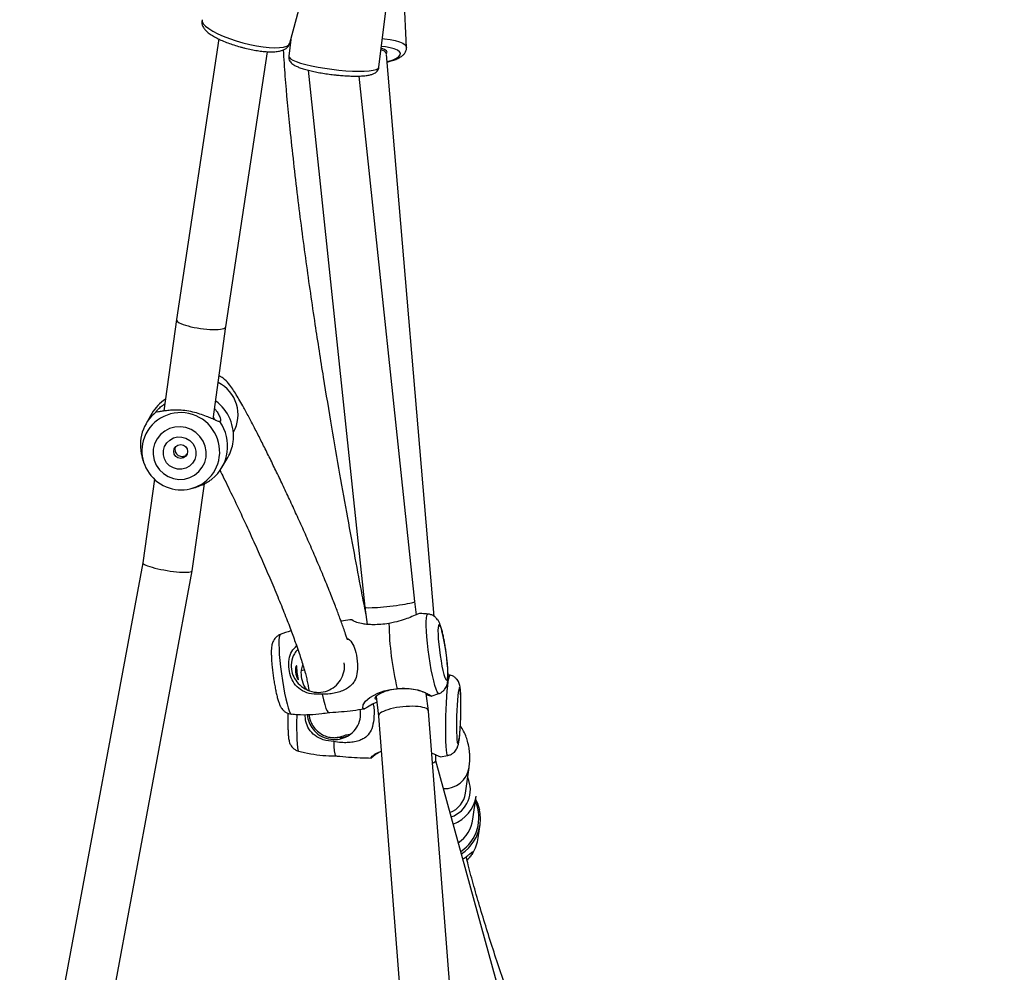
# Model space of a CAD drawing. Units: inches. Extents: x 2272 to 3802, y -488 to 416.
# Drawn here: x 2878 to 2909, y -99 to -69 of the extents above; entities that cross this region are included whole.
import ezdxf

# ---------------------------------------------------------------- set-up
doc = ezdxf.new("R2010")
doc.units = ezdxf.units.IN
doc.header["$MEASUREMENT"] = 0
doc.layers.add('VP-DIM', color=7, linetype='Continuous')
doc.layers.add('VP-EQ', color=7, linetype='Continuous', true_color=0x8a3492)
doc.styles.get("Standard").update_dxf_attribs({"font": 'ARTxt.shx'})
doc.dimstyles.get("Standard").update_dxf_attribs({"dimtxt": 14, "dimasz": 20, "dimexe": 20, "dimexo": 50, "dimgap": 20, "dimtad": 0, "dimdec": 0, "dimzin": 0, "dimdsep": 46, "dimtxsty": 'Standard', "dimcen": -0.09, "dimadec": 0, "dimazin": 0, "dimtfac": 1, "dimtdec": 4, "dimtofl": 0, "dimtmove": 0, "dimatfit": 3, "dimfxl": 70, "dimfxlon": 1, "dimtolj": 1, "dimtzin": 0, "dimarcsym": 0})

# ---------------------------------------------------------------- blocks, each defined once
blk = doc.blocks.new('*D47')
at = {"layer": 'Defpoints', "color": 0}
for p in [(3618.611, 395.624), (3618.611, 78.6), (2666.821, -224.23)]:
    blk.add_point(p, dxfattribs=at)
at = {"layer": 'VP-DIM', "color": 0, "lineweight": -2}
for p, q in [((2666.821, 325.624), (2666.821, 415.624)), ((3618.611, 325.624), (3618.611, 415.624)), ((2686.821, 395.624), (3129.686, 395.624)), ((3598.611, 395.624), (3207.019, 395.624))]:
    blk.add_line(p, q, dxfattribs=at)
at = {"layer": 'VP-DIM', "color": 0}
for points in [[(2686.821, 398.957), (2686.821, 392.291), (2666.821, 395.624)], [(3598.611, 392.291), (3598.611, 398.957), (3618.611, 395.624)]]:
    blk.add_solid(points, dxfattribs=at)
at = {"layer": 'VP-DIM', "color": 0, "insert": (3168.352, 395.624), "char_height": 14, "attachment_point": 5}
blk.add_mtext('\\A1;952', dxfattribs=at)
blk = doc.blocks.new('*D48')
at = {"layer": 'Defpoints', "color": 0}
for p in [(3469.461, 305.846), (3469.461, -10.715), (2860.335, -192.892)]:
    blk.add_point(p, dxfattribs=at)
at = {"layer": 'VP-DIM', "color": 0, "lineweight": -2}
for p, q in [((2860.335, 235.846), (2860.335, 325.846)), ((3469.461, 235.846), (3469.461, 325.846)), ((2880.335, 305.846), (3129.451, 305.846)), ((3449.461, 305.846), (3204.451, 305.846))]:
    blk.add_line(p, q, dxfattribs=at)
at = {"layer": 'VP-DIM', "color": 0}
for points in [[(2880.335, 309.18), (2880.335, 302.513), (2860.335, 305.846)], [(3449.461, 302.513), (3449.461, 309.18), (3469.461, 305.846)]]:
    blk.add_solid(points, dxfattribs=at)
at = {"layer": 'VP-DIM', "color": 0, "insert": (3166.951, 305.846), "char_height": 14, "attachment_point": 5}
blk.add_mtext('\\A1;609', dxfattribs=at)
blk = doc.blocks.new('RB1311')
at = {"color": 7, "linetype": 'Continuous', "lineweight": 25}
for p, q in [((355.622, 1037.696), (339.175, 1040.756)), ((339.045, 1039.153), (355.365, 1036.116)), ((358.29, 1037.328), (355.621, 1037.696)), ((359.01, 1037.723), (358.868, 1037.682)), ((360.39, 1037.404), (360.064, 1037.593)), ((363.386, 1036.624), (360.468, 1037.027)), ((372.339, 1035.271), (363.387, 1036.624)), ((355.366, 1036.116), (358.146, 1035.732)), ((357.988, 1036.164), (358, 1036.113)), ((360.207, 1035.448), (363.158, 1035.041)), ((358.659, 1035.171), (358.985, 1034.982)), ((363.157, 1035.041), (371.934, 1033.714)), ((372.324, 1032.971), (371.789, 1033.036)), ((372.204, 1033.003), (376.869, 1031.753)), ((352.19, 1032.537), (352.171, 1032.651)), ((371.343, 1032.416), (354.204, 1030.605)), ((354.204, 1030.605), (353.656, 1030.537)), ((354.387, 1029.016), (371.157, 1030.787)), ((351.359, 1030.248), (350.731, 1030.169)), ((350.732, 1030.169), (324.763, 1028.145)), ((353.911, 1028.392), (371.849, 1029.919)), ((371.442, 1030.156), (376.332, 1029.567)), ((372.069, 1029.279), (376.908, 1029.496)), ((353.965, 1028.963), (354.388, 1029.016)), ((350.894, 1028.577), (351.451, 1028.647)), ((304.296, 1015.919), (349.304, 1028.345)), ((324.823, 1026.545), (350.891, 1028.577)), ((349.302, 1028.345), (349.496, 1028.34)), ((351.362, 1028.494), (351.448, 1028.24)), ((349.434, 1028.199), (349.475, 1027.953)), ((352.032, 1027.882), (352.051, 1027.952)), ((348.27, 1027.394), (349.086, 1027.279)), ((347.439, 1027.157), (348.177, 1027.054)), ((346.849, 1026.988), (347.268, 1026.929))]:
    blk.add_line(p, q, dxfattribs=at)
at = {"color": 7, "linetype": 'Continuous', "lineweight": 25, "flags": 128}
for points in [[(358.995, 1035.679), (359.171, 1035.673), (359.344, 1035.705), (359.508, 1035.772), (359.655, 1035.872), (359.779, 1036), (359.874, 1036.151), (359.936, 1036.318), (359.963, 1036.494), (359.953, 1036.671), (359.907, 1036.841), (359.826, 1036.998), (359.715, 1037.133), (359.578, 1037.242), (359.421, 1037.319), (359.251, 1037.361), (359.076, 1037.367), (358.902, 1037.335), (358.738, 1037.268), (358.591, 1037.168), (358.468, 1037.04), (358.373, 1036.889), (358.31, 1036.722), (358.284, 1036.546), (358.294, 1036.369), (358.34, 1036.199), (358.42, 1036.042), (358.532, 1035.907), (358.669, 1035.798), (358.826, 1035.721), (358.995, 1035.679)], [(359.045, 1036.002), (358.915, 1036.038), (358.8, 1036.107), (358.706, 1036.204), (358.641, 1036.322), (358.609, 1036.454), (358.612, 1036.591), (358.65, 1036.722), (358.72, 1036.84), (358.817, 1036.936), (358.936, 1037.004), (359.067, 1037.038), (359.202, 1037.038), (359.332, 1037.002), (359.447, 1036.933), (359.54, 1036.836), (359.605, 1036.718), (359.638, 1036.586), (359.635, 1036.449), (359.597, 1036.318), (359.527, 1036.2), (359.429, 1036.104), (359.311, 1036.036), (359.18, 1036.002), (359.045, 1036.002)], [(350.781, 1032.782), (350.749, 1032.783), (350.536, 1032.786), (350.333, 1032.786), (350.146, 1032.783), (349.98, 1032.777), (349.841, 1032.769), (349.732, 1032.758), (349.656, 1032.744), (349.615, 1032.73), (349.609, 1032.722)], [(351.43, 1031.975), (351.248, 1031.932), (351.095, 1031.89), (350.975, 1031.851), (350.892, 1031.814), (350.848, 1031.781), (350.841, 1031.763)], [(349.917, 1031.602), (349.754, 1031.594), (349.624, 1031.582), (349.53, 1031.568), (349.475, 1031.553), (349.46, 1031.539)], [(351.176, 1030.225), (351.11, 1030.362), (351.015, 1030.518), (350.96, 1030.614), (350.986, 1030.67), (351.087, 1030.658), (351.204, 1030.586), (351.328, 1030.446), (351.461, 1030.196), (351.531, 1029.99), (351.576, 1029.788), (351.603, 1029.577), (351.603, 1029.577)], [(371.869, 1029.925), (371.88, 1029.915), (371.923, 1029.9), (371.963, 1029.921), (372.001, 1029.977), (372.033, 1030.065), (372.038, 1030.085)], [(352.847, 1028.228), (352.668, 1028.204), (352.493, 1028.176), (352.328, 1028.145), (352.182, 1028.113), (352.059, 1028.081), (351.964, 1028.051), (351.902, 1028.023), (351.875, 1027.999), (351.885, 1027.98), (351.93, 1027.967), (352.009, 1027.959), (352.118, 1027.958), (352.254, 1027.963), (352.411, 1027.975), (352.582, 1027.992), (352.76, 1028.015), (352.938, 1028.041), (353.108, 1028.071), (353.265, 1028.102), (353.4, 1028.134), (353.51, 1028.165), (353.588, 1028.194), (353.633, 1028.22), (353.642, 1028.242), (353.614, 1028.258), (353.552, 1028.269), (353.457, 1028.273), (353.334, 1028.271), (353.187, 1028.263), (353.022, 1028.248), (352.847, 1028.228)], [(350.723, 1027.678), (350.544, 1027.682), (350.373, 1027.682), (350.218, 1027.68), (350.084, 1027.674), (349.977, 1027.666), (349.902, 1027.656), (349.861, 1027.644), (349.857, 1027.631), (349.889, 1027.617), (349.956, 1027.602), (350.055, 1027.588), (350.183, 1027.575), (350.334, 1027.563), (350.502, 1027.554), (350.679, 1027.546), (350.86, 1027.541), (351.036, 1027.539), (351.2, 1027.54), (351.345, 1027.544), (351.466, 1027.551), (351.558, 1027.56), (351.616, 1027.571), (351.638, 1027.584), (351.625, 1027.598), (351.575, 1027.612), (351.491, 1027.627), (351.377, 1027.64), (351.237, 1027.653), (351.077, 1027.664), (350.903, 1027.672), (350.723, 1027.678)], [(348.081, 1027.072), (347.946, 1027.01), (347.735, 1026.946)]]:
    blk.add_lwpolyline(points, dxfattribs=at)
at = {"color": 8, "linetype": 'Continuous', "lineweight": 25, "flags": 128}
for points in [[(372.955, 1035.804), (372.893, 1035.802), (372.824, 1035.766), (372.749, 1035.696), (372.67, 1035.594), (372.589, 1035.463), (372.507, 1035.306), (372.427, 1035.126), (372.351, 1034.929), (372.28, 1034.719), (372.217, 1034.501)], [(372.217, 1034.501), (372.163, 1034.281), (372.119, 1034.063), (372.086, 1033.854), (372.066, 1033.659), (372.058, 1033.482), (372.063, 1033.328), (372.081, 1033.2), (372.111, 1033.102), (372.152, 1033.036), (372.204, 1033.003)], [(353.333, 1033.305), (353.309, 1033.324), (353.249, 1033.339), (353.155, 1033.349), (353.03, 1033.351), (352.876, 1033.348), (352.7, 1033.338), (352.505, 1033.321), (352.297, 1033.299), (352.083, 1033.272), (351.868, 1033.241), (351.658, 1033.207), (351.461, 1033.17), (351.28, 1033.132), (351.122, 1033.093), (350.992, 1033.056), (350.892, 1033.02), (350.825, 1032.988), (350.795, 1032.959), (350.793, 1032.952)], [(371.789, 1033.036), (371.755, 1033.027), (371.711, 1032.984), (371.665, 1032.907), (371.618, 1032.798), (371.57, 1032.659), (371.524, 1032.494), (371.48, 1032.307), (371.44, 1032.103), (371.403, 1031.885), (371.372, 1031.661), (371.347, 1031.435), (371.328, 1031.214), (371.317, 1031.001), (371.313, 1030.803), (371.316, 1030.625), (371.327, 1030.471), (371.345, 1030.344), (371.369, 1030.248), (371.4, 1030.186), (371.436, 1030.158), (371.442, 1030.156)], [(371.611, 1029.899), (371.628, 1029.839), (371.674, 1029.702), (371.723, 1029.594), (371.776, 1029.519), (371.829, 1029.478), (371.882, 1029.472), (371.932, 1029.503), (371.979, 1029.569), (372.022, 1029.667), (372.058, 1029.796), (372.087, 1029.952), (372.103, 1030.077)], [(372.35, 1030.047), (372.344, 1029.985), (372.319, 1029.799), (372.286, 1029.637), (372.247, 1029.501), (372.201, 1029.396), (372.151, 1029.323), (372.097, 1029.285), (372.069, 1029.279)], [(352.843, 1028.583), (353.055, 1028.608), (353.257, 1028.627), (353.443, 1028.64), (353.609, 1028.647), (353.749, 1028.647), (353.859, 1028.641), (353.936, 1028.629), (353.979, 1028.611), (353.987, 1028.594)], [(351.447, 1028.241), (351.446, 1028.243), (351.458, 1028.27), (351.507, 1028.3), (351.59, 1028.334), (351.706, 1028.371), (351.851, 1028.409), (352.021, 1028.448), (352.21, 1028.485), (352.415, 1028.521), (352.628, 1028.554), (352.843, 1028.583)], [(349.473, 1027.955), (349.473, 1027.958), (349.495, 1027.974), (349.554, 1027.988), (349.647, 1028), (349.771, 1028.01), (349.924, 1028.017), (350.101, 1028.022), (350.297, 1028.023), (350.506, 1028.022), (350.722, 1028.017)], [(350.722, 1028.017), (350.939, 1028.01), (351.151, 1028.001), (351.351, 1027.989), (351.534, 1027.975), (351.695, 1027.959), (351.829, 1027.943), (351.932, 1027.925), (352.001, 1027.908), (352.034, 1027.891), (352.037, 1027.882)]]:
    blk.add_lwpolyline(points, dxfattribs=at)
at = {"color": 7, "linetype": 'Continuous', "lineweight": 25}
blk.add_circle((359.172, 1036.488), 0.222, dxfattribs=at)
for centre, radius, start, end in [((359.384, 1036.42), 1.355, 38.9831, 106.0044), ((359.206, 1036.472), 1.255, 75.5409, 220.7697), ((359.712, 1036.236), 1.351, 33.2196, 59.8588), ((359.343, 1036.352), 1.363, 219.1506, 305.1351), ((359.66, 1036.199), 1.399, 262.5015, 323.564), ((360.351, 1035.797), 1.141, 240.5051, 333.4643), ((359.662, 1036.148), 1.349, 239.8881, 262.1652), ((353.832, 1020.243), 9.596, 90.8797, 103.4326), ((348.34, 1028.162), 1.12, 199.5528, 261.6262), ((348.381, 1028.163), 0.777, 200.617, 261.7349), ((347.035, 1028.311), 1.336, 238.6601, 261.9778), ((347.454, 1028.252), 1.336, 262.0214, 282.1605)]:
    blk.add_arc(centre, radius, start, end, dxfattribs=at)
at = {"color": 8, "linetype": 'Continuous', "lineweight": 25}
for centre, radius, start, end in [((359.166, 1036.49), 1.248, 262.1058, 73.5627), ((359.158, 1036.446), 1.202, 221.299, 262.1747), ((349.205, 1028.059), 0.789, 177.0313, 261.1687), ((348.376, 1028.154), 0.916, 199.3762, 295.1091), ((347.46, 1028.267), 1.352, 213.346, 261.822), ((347.485, 1028.258), 1.29, 213.5093, 293.8029), ((347.597, 1028.256), 1.109, 214.8247, 261.8399)]:
    blk.add_arc(centre, radius, start, end, dxfattribs=at)
at = {"color": 7, "linetype": 'Continuous', "lineweight": 25}
for centre, major_axis, ratio, start_param, end_param in [((355.494, 1036.906), (0.128, 0.79), 0.149954, 0.00351, 3.145103), ((363.272, 1035.833), (0.114, 0.792), 0.217216, 6.281784, 9.423377), ((354.296, 1029.811), (-0.092, 0.795), 0.072581, 6.282472, 9.424065), ((350.812, 1029.373), (-0.081, 0.796), 0.270128, 3.135231, 6.276824), ((371.81, 1030.719), (-0.052, 0.798), 0.305424, 3.245891, 3.78442), ((349.206, 1029.148), (-0.098, 0.803), 0.145661, 2.612506, 3.1199)]:
    blk.add_ellipse(centre, major_axis=major_axis, ratio=ratio, start_param=start_param, end_param=end_param, dxfattribs=at)
for points, knots in [([(360.462, 1037.084), (360.451, 1037.126), (360.429, 1037.212), (360.434, 1037.252), (360.437, 1037.273)], [0, 0, 0, 0, 0.492521, 1, 1, 1, 1]), ([(360.437, 1037.273), (360.446, 1037.271), (360.462, 1037.267), (360.545, 1037.187), (360.627, 1037.096), (360.676, 1037.021), (360.692, 1036.996)], [0, 0, 0, 0, 0.285953, 0.573263, 0.861686, 1, 1, 1, 1]), ([(360.216, 1035.466), (360.234, 1035.516), (360.271, 1035.616), (360.351, 1035.814), (360.422, 1036.041), (360.475, 1036.29), (360.498, 1036.539), (360.495, 1036.764), (360.474, 1036.954), (360.466, 1037.04), (360.462, 1037.084)], [0, 0, 0, 0, 0.124303, 0.249262, 0.374424, 0.499287, 0.625543, 0.750783, 0.875721, 1, 1, 1, 1]), ([(359.309, 1036.665), (359.308, 1036.665), (359.286, 1036.676), (359.234, 1036.676), (359.161, 1036.663), (359.095, 1036.624), (359.045, 1036.566), (359.017, 1036.495), (359.014, 1036.419), (359.038, 1036.348), (359.069, 1036.3), (359.095, 1036.283), (359.099, 1036.28)], [0, 0, 0, 0, 0.003818, 0.124609, 0.243146, 0.364295, 0.488842, 0.6124, 0.732244, 0.851324, 0.973579, 1, 1, 1, 1]), ([(358.002, 1036.114), (358.02, 1036.05), (358.058, 1035.912), (358.108, 1035.809), (358.135, 1035.753)], [0, 0, 0, 0, 0.464173, 1, 1, 1, 1]), ([(358.135, 1035.753), (358.164, 1035.7), (358.223, 1035.593), (358.265, 1035.525), (358.286, 1035.491)], [0, 0, 0, 0, 0.492532, 1, 1, 1, 1]), ([(372.954, 1035.804), (372.924, 1035.809), (372.863, 1035.82), (372.775, 1035.799), (372.695, 1035.759), (372.617, 1035.697), (372.535, 1035.605), (372.449, 1035.481), (372.365, 1035.331), (372.287, 1035.164), (372.214, 1034.983), (372.147, 1034.792), (372.102, 1034.642), (372.079, 1034.557), (372.074, 1034.539)], [0, 0, 0, 0, 0.064418, 0.128061, 0.195049, 0.272975, 0.36915, 0.477595, 0.581405, 0.68156, 0.779776, 0.876955, 0.97362, 1, 1, 1, 1]), ([(353.164, 1031.162), (353.168, 1031.163), (353.243, 1031.187), (353.383, 1031.235), (353.575, 1031.302), (353.742, 1031.362), (353.9, 1031.42), (354.063, 1031.481), (354.245, 1031.55), (354.45, 1031.63), (354.77, 1031.757), (355.205, 1031.934), (355.744, 1032.161), (356.274, 1032.391), (356.786, 1032.618), (357.284, 1032.845), (357.767, 1033.069), (358.233, 1033.289), (358.68, 1033.504), (359.107, 1033.713), (359.511, 1033.915), (359.889, 1034.109), (360.248, 1034.297), (360.55, 1034.46), (360.798, 1034.6), (360.99, 1034.713), (361.159, 1034.82), (361.334, 1034.942), (361.475, 1035.088), (361.548, 1035.182), (361.577, 1035.238), (361.588, 1035.258)], [0, 0, 0, 0, 0.001138, 0.026801, 0.047306, 0.065405, 0.081392, 0.098518, 0.117679, 0.138878, 0.162119, 0.215791, 0.268935, 0.320135, 0.369356, 0.417641, 0.465921, 0.512915, 0.559859, 0.606763, 0.653622, 0.70044, 0.748705, 0.799878, 0.837467, 0.876558, 0.915452, 0.951422, 0.984699, 0.994602, 1, 1, 1, 1]), ([(360.128, 1035.237), (360.133, 1035.267), (360.142, 1035.328), (360.192, 1035.42), (360.216, 1035.466)], [0, 0, 0, 0, 0.507583, 1, 1, 1, 1]), ([(360.536, 1035.403), (360.528, 1035.394), (360.474, 1035.343), (360.372, 1035.282), (360.247, 1035.223), (360.149, 1035.203), (360.135, 1035.225), (360.128, 1035.237)], [0, 0, 0, 0, 0.046743, 0.287862, 0.526309, 0.763666, 1, 1, 1, 1]), ([(360.189, 1035.41), (360.198, 1035.411), (360.22, 1035.412), (360.256, 1035.429), (360.277, 1035.438)], [0, 0, 0, 0, 0.435209, 1, 1, 1, 1]), ([(358.571, 1035.235), (358.493, 1035.196), (358.223, 1035.06), (357.694, 1034.804), (357.009, 1034.479), (356.329, 1034.167), (355.678, 1033.876), (355.065, 1033.61), (354.471, 1033.361), (353.918, 1033.138), (353.425, 1032.949), (353.039, 1032.809), (352.743, 1032.707), (352.513, 1032.632), (352.292, 1032.565), (352.092, 1032.508), (351.908, 1032.462), (351.745, 1032.427), (351.624, 1032.406), (351.566, 1032.4), (351.55, 1032.398)], [0, 0, 0, 0, 0.0350704, 0.1215973, 0.2089976, 0.2971659, 0.3711263, 0.4454355, 0.5197686, 0.5904042, 0.6560861, 0.7168323, 0.7542402, 0.7895291, 0.8259347, 0.8673069, 0.9032963, 0.942367, 0.9845954, 1, 1, 1, 1]), ([(372.074, 1034.539), (372.065, 1034.504), (372.038, 1034.403), (372.001, 1034.234), (371.966, 1034.038), (371.942, 1033.85), (371.929, 1033.674), (371.929, 1033.512), (371.943, 1033.363), (371.972, 1033.242), (372.017, 1033.144), (372.076, 1033.072), (372.14, 1033.022), (372.188, 1033.011), (372.205, 1033.007)], [0, 0, 0, 0, 0.050632, 0.147054, 0.243738, 0.340908, 0.439008, 0.538717, 0.641386, 0.749663, 0.830759, 0.899177, 0.962901, 1, 1, 1, 1]), ([(353.329, 1033.305), (353.326, 1033.316), (353.313, 1033.359), (353.268, 1033.421), (353.205, 1033.484), (353.136, 1033.528), (353.068, 1033.557), (353, 1033.576), (352.921, 1033.588), (352.824, 1033.595), (352.699, 1033.595), (352.554, 1033.589), (352.395, 1033.577), (352.223, 1033.56), (352.047, 1033.538), (351.872, 1033.513), (351.701, 1033.484), (351.539, 1033.453), (351.39, 1033.421), (351.255, 1033.385), (351.146, 1033.35), (351.057, 1033.313), (350.981, 1033.27), (350.911, 1033.212), (350.853, 1033.14), (350.809, 1033.053), (350.799, 1032.989), (350.795, 1032.958)], [0, 0, 0, 0, 0.01036, 0.039669, 0.066675, 0.092314, 0.117791, 0.145216, 0.178753, 0.228957, 0.282843, 0.333438, 0.386503, 0.438069, 0.489001, 0.539725, 0.590501, 0.641551, 0.693268, 0.746422, 0.803102, 0.847999, 0.885231, 0.913123, 0.94205, 0.972352, 1, 1, 1, 1]), ([(350.82, 1033.063), (350.784, 1033.064), (350.69, 1033.066), (350.543, 1033.067), (350.386, 1033.065), (350.244, 1033.06), (350.117, 1033.053), (350.023, 1033.043), (349.949, 1033.03), (349.886, 1033.013), (349.817, 1032.985), (349.749, 1032.941), (349.684, 1032.877), (349.634, 1032.802), (349.619, 1032.746), (349.612, 1032.723)], [0, 0, 0, 0, 0.064794, 0.168495, 0.272731, 0.378145, 0.486137, 0.600845, 0.672384, 0.737456, 0.786464, 0.838433, 0.895332, 0.956431, 1, 1, 1, 1]), ([(351.43, 1031.975), (351.425, 1032.089), (351.416, 1032.303), (351.519, 1032.604), (351.702, 1032.829), (351.95, 1032.971), (352.237, 1033.043), (352.531, 1033.041), (352.795, 1032.958), (352.915, 1032.841), (352.971, 1032.786)], [0, 0, 0, 0, 0.146279, 0.273509, 0.401383, 0.515337, 0.636828, 0.777458, 0.896345, 1, 1, 1, 1]), ([(353.448, 1032.96), (353.448, 1032.963), (353.418, 1033.081), (353.374, 1033.195), (353.331, 1033.306)], [0, 0, 0, 0, 0.026415, 1, 1, 1, 1]), ([(371.987, 1033.217), (371.708, 1033.198), (370.871, 1033.141), (369.311, 1032.991), (367.336, 1032.77), (365.255, 1032.498), (363.332, 1032.219), (361.573, 1031.943), (359.98, 1031.679), (358.485, 1031.42), (357.093, 1031.17), (355.805, 1030.931), (354.757, 1030.732), (354.139, 1030.613), (353.915, 1030.569)], [0, 0, 0, 0, 0.046777, 0.140288, 0.259886, 0.375194, 0.485258, 0.578487, 0.666539, 0.749128, 0.826075, 0.897301, 0.96281, 1, 1, 1, 1]), ([(371.789, 1033.032), (371.774, 1033.034), (371.731, 1033.041), (371.664, 1033.021), (371.602, 1032.984), (371.552, 1032.934), (371.504, 1032.866), (371.457, 1032.774), (371.409, 1032.648), (371.362, 1032.498), (371.319, 1032.327), (371.28, 1032.144), (371.245, 1031.95), (371.216, 1031.749), (371.197, 1031.603), (371.19, 1031.526), (371.189, 1031.516)], [0, 0, 0, 0, 0.0274639, 0.076654, 0.1245692, 0.1775013, 0.2438571, 0.3377304, 0.4310883, 0.5291866, 0.6230173, 0.7149587, 0.8059938, 0.8965741, 0.98697, 1, 1, 1, 1]), ([(349.614, 1032.722), (349.596, 1032.659), (349.544, 1032.468), (349.494, 1032.144), (349.461, 1031.811), (349.463, 1031.61), (349.464, 1031.537)], [0, 0, 0, 0, 0.165033, 0.494693, 0.819459, 1, 1, 1, 1]), ([(350.797, 1032.955), (350.791, 1032.89), (350.77, 1032.694), (350.775, 1032.367), (350.797, 1032.033), (350.832, 1031.834), (350.845, 1031.762)], [0, 0, 0, 0, 0.1644808, 0.4932186, 0.8171083, 1, 1, 1, 1]), ([(352.859, 1032.748), (352.814, 1032.788), (352.694, 1032.892), (352.449, 1032.967), (352.168, 1032.957), (351.918, 1032.857), (351.706, 1032.688), (351.545, 1032.448), (351.471, 1032.157), (351.5, 1031.868), (351.619, 1031.614), (351.815, 1031.413), (352.07, 1031.288), (352.29, 1031.24), (352.407, 1031.265), (352.43, 1031.269)], [0, 0, 0, 0, 0.05519, 0.145192, 0.230662, 0.304172, 0.381912, 0.470186, 0.559533, 0.644097, 0.725491, 0.807519, 0.89254, 0.979045, 1, 1, 1, 1]), ([(352.132, 1032.819), (352.156, 1032.821), (352.205, 1032.825), (352.268, 1032.82), (352.314, 1032.809), (352.339, 1032.796), (352.336, 1032.785), (352.309, 1032.779), (352.261, 1032.776), (352.195, 1032.772), (352.119, 1032.767), (352.044, 1032.757), (351.979, 1032.745), (351.927, 1032.733), (351.895, 1032.727), (351.887, 1032.73), (351.903, 1032.743), (351.941, 1032.764), (351.997, 1032.788), (352.064, 1032.808), (352.111, 1032.816), (352.132, 1032.819)], [0, 0, 0, 0, 0.052435, 0.104824, 0.158296, 0.212656, 0.265788, 0.317477, 0.369761, 0.423711, 0.477881, 0.530503, 0.582248, 0.635006, 0.689218, 0.743097, 0.795228, 0.846999, 0.90027, 0.954631, 1, 1, 1, 1]), ([(349.917, 1031.602), (349.929, 1031.716), (349.953, 1031.929), (350.095, 1032.209), (350.302, 1032.401), (350.542, 1032.499), (350.705, 1032.508), (350.779, 1032.512)], [0, 0, 0, 0, 0.239609, 0.448024, 0.657472, 0.844134, 1, 1, 1, 1]), ([(350.778, 1032.44), (350.775, 1032.44), (350.69, 1032.449), (350.52, 1032.39), (350.291, 1032.266), (350.101, 1032.051), (349.986, 1031.777), (349.969, 1031.486), (350.044, 1031.216), (350.2, 1030.986), (350.426, 1030.819), (350.688, 1030.73), (350.865, 1030.745), (350.944, 1030.752)], [0, 0, 0, 0, 0.003868, 0.093298, 0.18787, 0.295264, 0.403959, 0.506837, 0.605849, 0.705646, 0.809078, 0.914312, 1, 1, 1, 1]), ([(351.56, 1032.436), (351.589, 1032.464), (351.686, 1032.557), (351.908, 1032.627), (352.164, 1032.647), (352.309, 1032.606), (352.37, 1032.589)], [0, 0, 0, 0, 0.150127, 0.488628, 0.786159, 1, 1, 1, 1]), ([(350.778, 1032.39), (350.773, 1032.39), (350.743, 1032.388), (350.671, 1032.375), (350.545, 1032.336), (350.383, 1032.253), (350.207, 1032.086), (350.108, 1031.915), (350.064, 1031.783), (350.047, 1031.686), (350.041, 1031.623), (350.04, 1031.568), (350.044, 1031.516), (350.051, 1031.467), (350.063, 1031.415), (350.081, 1031.358), (350.104, 1031.295), (350.126, 1031.221), (350.141, 1031.151), (350.146, 1031.105), (350.148, 1031.089)], [0, 0, 0, 0, 0.014921, 0.085612, 0.147805, 0.20249, 0.252193, 0.29953, 0.344264, 0.368235, 0.396621, 0.433207, 0.4781, 0.531344, 0.592943, 0.676167, 0.770631, 0.866917, 0.955546, 1, 1, 1, 1]), ([(353.206, 1031.176), (353.201, 1031.165), (353.166, 1031.081), (353.015, 1030.978), (352.74, 1030.881), (352.408, 1030.838), (352.093, 1030.843), (351.85, 1030.922), (351.695, 1031.051), (351.589, 1031.203), (351.517, 1031.36), (351.466, 1031.541), (351.431, 1031.746), (351.43, 1031.893), (351.43, 1031.975)], [0, 0, 0, 0, 0.015043, 0.111131, 0.217943, 0.357729, 0.469454, 0.556807, 0.644283, 0.7005, 0.77064, 0.840683, 0.910677, 1, 1, 1, 1]), ([(349.461, 1031.54), (349.459, 1031.525), (349.429, 1031.265), (349.403, 1030.883), (349.393, 1030.516), (349.39, 1030.396)], [0, 0, 0, 0, 0.039388, 0.68519, 1, 1, 1, 1]), ([(351.119, 1030.344), (351.081, 1030.335), (350.922, 1030.299), (350.641, 1030.317), (350.341, 1030.368), (350.126, 1030.487), (350.005, 1030.641), (349.934, 1030.81), (349.895, 1030.978), (349.878, 1031.166), (349.881, 1031.376), (349.904, 1031.521), (349.917, 1031.602)], [0, 0, 0, 0, 0.0520549, 0.2214985, 0.3569175, 0.462798, 0.56883, 0.6369747, 0.7219953, 0.806891, 0.8917367, 1, 1, 1, 1]), ([(350.077, 1031.195), (350.063, 1031.231), (350.026, 1031.326), (350.04, 1031.427), (350.048, 1031.489)], [0, 0, 0, 0, 0.381995, 1, 1, 1, 1]), ([(350.842, 1031.763), (350.843, 1031.75), (350.855, 1031.491), (350.893, 1031.11), (350.944, 1030.745), (350.961, 1030.623)], [0, 0, 0, 0, 0.035583, 0.679257, 1, 1, 1, 1]), ([(371.189, 1031.516), (371.184, 1031.459), (371.171, 1031.334), (371.16, 1031.148), (371.154, 1030.962), (371.155, 1030.791), (371.163, 1030.636), (371.18, 1030.499), (371.204, 1030.391), (371.237, 1030.308), (371.279, 1030.243), (371.336, 1030.193), (371.395, 1030.161), (371.432, 1030.16), (371.442, 1030.16)], [0, 0, 0, 0, 0.087491, 0.189867, 0.29262, 0.396086, 0.500895, 0.608306, 0.721572, 0.806551, 0.867879, 0.925164, 0.980759, 1, 1, 1, 1]), ([(353.805, 1031.02), (353.794, 1031.109), (353.78, 1031.225), (353.759, 1031.34), (353.754, 1031.367)], [0, 0, 0, 0, 0.767708, 1, 1, 1, 1]), ([(353.685, 1029.838), (353.673, 1029.924), (353.651, 1030.089), (353.643, 1030.319), (353.651, 1030.51), (353.674, 1030.698), (353.719, 1030.879), (353.777, 1031), (353.816, 1031.036), (353.805, 1031.022), (353.803, 1031.02)], [0, 0, 0, 0, 0.148842, 0.287413, 0.401432, 0.494234, 0.652194, 0.80236, 0.97369, 1, 1, 1, 1]), ([(349.396, 1030.396), (349.393, 1030.4), (349.382, 1030.417), (349.436, 1030.388), (349.517, 1030.284), (349.584, 1030.17), (349.606, 1030.084), (349.61, 1030.07)], [0, 0, 0, 0, 0.115103, 0.443183, 0.696566, 0.950406, 1, 1, 1, 1]), ([(349.599, 1030.081), (349.595, 1030.092), (349.563, 1030.18), (349.478, 1030.292), (349.434, 1030.342), (349.411, 1030.369)], [0, 0, 0, 0, 0.063022, 0.512453, 1, 1, 1, 1]), ([(351.42, 1028.643), (351.417, 1028.626), (351.409, 1028.575), (351.427, 1028.599), (351.48, 1028.698), (351.545, 1028.872), (351.597, 1029.115), (351.614, 1029.405), (351.587, 1029.692), (351.526, 1029.944), (351.442, 1030.14), (351.352, 1030.269), (351.289, 1030.3), (351.268, 1030.282), (351.275, 1030.238), (351.275, 1030.238)], [0, 0, 0, 0, 0.045741, 0.134128, 0.212121, 0.294015, 0.385318, 0.477331, 0.564684, 0.649113, 0.73452, 0.823201, 0.913248, 0.999328, 1, 1, 1, 1]), ([(371.602, 1029.898), (371.614, 1029.852), (371.64, 1029.749), (371.688, 1029.612), (371.747, 1029.49), (371.811, 1029.399), (371.883, 1029.332), (371.962, 1029.292), (372.029, 1029.274), (372.063, 1029.28), (372.069, 1029.281)], [0, 0, 0, 0, 0.139877, 0.309631, 0.486316, 0.647862, 0.769287, 0.87784, 0.981603, 1, 1, 1, 1]), ([(354.001, 1028.845), (354.001, 1028.845), (354.008, 1028.852), (353.993, 1028.893), (353.96, 1028.978), (353.885, 1029.14), (353.795, 1029.385), (353.727, 1029.623), (353.697, 1029.778), (353.685, 1029.838)], [0, 0, 0, 0, 0.008863, 0.127528, 0.250275, 0.468873, 0.660465, 0.867258, 1, 1, 1, 1]), ([(351.603, 1029.577), (351.608, 1029.518), (351.617, 1029.4), (351.61, 1029.174), (351.57, 1028.914), (351.488, 1028.682), (351.409, 1028.543), (351.36, 1028.476), (351.36, 1028.48), (351.379, 1028.545), (351.394, 1028.591), (351.401, 1028.635), (351.401, 1028.641)], [0, 0, 0, 0, 0.080631, 0.160325, 0.305227, 0.444072, 0.564717, 0.694073, 0.842278, 0.914186, 0.988948, 1, 1, 1, 1]), ([(353.982, 1028.59), (353.99, 1028.656), (354, 1028.74), (354, 1028.825), (354, 1028.845)], [0, 0, 0, 0, 0.773189, 1, 1, 1, 1]), ([(349.55, 1028.472), (349.534, 1028.43), (349.492, 1028.323), (349.44, 1028.233), (349.436, 1028.21), (349.435, 1028.199)], [0, 0, 0, 0, 0.2513704, 0.639271, 1, 1, 1, 1]), ([(351.45, 1028.241), (351.454, 1028.23), (351.466, 1028.187), (351.511, 1028.125), (351.574, 1028.062), (351.643, 1028.018), (351.711, 1027.989), (351.779, 1027.97), (351.858, 1027.958), (351.955, 1027.951), (352.08, 1027.951), (352.225, 1027.957), (352.384, 1027.969), (352.556, 1027.986), (352.732, 1028.008), (352.908, 1028.033), (353.079, 1028.062), (353.24, 1028.092), (353.389, 1028.125), (353.524, 1028.16), (353.634, 1028.196), (353.723, 1028.233), (353.799, 1028.276), (353.868, 1028.334), (353.926, 1028.406), (353.97, 1028.493), (353.98, 1028.557), (353.985, 1028.588)], [0, 0, 0, 0, 0.010347, 0.039655, 0.066662, 0.092301, 0.117776, 0.145201, 0.178744, 0.228943, 0.28283, 0.333428, 0.386494, 0.438058, 0.488991, 0.539715, 0.590494, 0.641541, 0.693257, 0.74641, 0.803095, 0.847993, 0.885225, 0.913115, 0.942042, 0.972351, 1, 1, 1, 1]), ([(349.478, 1027.953), (349.481, 1027.934), (349.489, 1027.885), (349.527, 1027.815), (349.58, 1027.748), (349.639, 1027.699), (349.698, 1027.665), (349.753, 1027.642), (349.809, 1027.625), (349.881, 1027.609), (349.978, 1027.594), (350.108, 1027.579), (350.254, 1027.567), (350.417, 1027.556), (350.542, 1027.55), (350.613, 1027.548), (350.626, 1027.547)], [0, 0, 0, 0, 0.034486, 0.0931, 0.146461, 0.195766, 0.242354, 0.290127, 0.345486, 0.423054, 0.541804, 0.648948, 0.761595, 0.870058, 0.976878, 1, 1, 1, 1]), ([(350.626, 1027.547), (350.671, 1027.545), (350.774, 1027.542), (350.935, 1027.539), (351.103, 1027.538), (351.26, 1027.539), (351.402, 1027.544), (351.529, 1027.552), (351.623, 1027.561), (351.698, 1027.574), (351.76, 1027.591), (351.829, 1027.62), (351.897, 1027.663), (351.963, 1027.727), (352.013, 1027.802), (352.027, 1027.858), (352.034, 1027.881)], [0, 0, 0, 0, 0.072433, 0.1649034, 0.2575082, 0.3505904, 0.4447249, 0.5411618, 0.6435951, 0.7074797, 0.765593, 0.8093562, 0.8557603, 0.9065702, 0.9611317, 1, 1, 1, 1]), ([(346.169, 1027.479), (346.169, 1027.478), (346.198, 1027.423), (346.258, 1027.345), (346.336, 1027.246), (346.391, 1027.184), (346.406, 1027.152), (346.362, 1027.164), (346.34, 1027.17)], [0, 0, 0, 0, 0.003376, 0.205622, 0.406543, 0.60526, 0.803053, 1, 1, 1, 1]), ([(349.083, 1027.28), (349.149, 1027.272), (349.271, 1027.257), (349.442, 1027.254), (349.588, 1027.263), (349.708, 1027.279), (349.803, 1027.297), (349.918, 1027.324), (350.065, 1027.371), (350.248, 1027.448), (350.364, 1027.521), (350.421, 1027.557)], [0, 0, 0, 0, 0.136029, 0.255688, 0.357258, 0.441635, 0.508789, 0.560504, 0.69153, 0.848051, 1, 1, 1, 1]), ([(308.307, 1010.736), (308.322, 1010.745), (308.578, 1010.892), (309.102, 1011.184), (309.901, 1011.622), (310.764, 1012.086), (311.683, 1012.572), (312.858, 1013.184), (314.303, 1013.923), (316.029, 1014.788), (317.83, 1015.674), (319.691, 1016.574), (321.579, 1017.472), (323.455, 1018.35), (325.284, 1019.192), (327.046, 1019.99), (328.769, 1020.758), (330.441, 1021.491), (332.066, 1022.19), (333.662, 1022.863), (335.32, 1023.547), (337.085, 1024.256), (338.949, 1024.98), (340.463, 1025.541), (341.605, 1025.946), (342.351, 1026.204), (343.099, 1026.454), (343.843, 1026.693), (344.578, 1026.918), (345.291, 1027.123), (345.844, 1027.274), (346.155, 1027.349), (346.241, 1027.37)], [0, 0, 0, 0, 0.0012, 0.021302, 0.043315, 0.067027, 0.092104, 0.118413, 0.16276, 0.20945, 0.258008, 0.307982, 0.35894, 0.409137, 0.457806, 0.5045, 0.548944, 0.594177, 0.636372, 0.676722, 0.719229, 0.765904, 0.814071, 0.863529, 0.882509, 0.901583, 0.920639, 0.939558, 0.958207, 0.976444, 0.993523, 1, 1, 1, 1]), ([(346.34, 1027.17), (346.307, 1027.195), (346.241, 1027.243), (346.146, 1027.324), (346.1, 1027.363)], [0, 0, 0, 0, 0.507556, 1, 1, 1, 1]), ([(395.084, 1018.963), (394.988, 1018.921), (394.745, 1018.814), (394.359, 1018.642), (393.928, 1018.451), (393.509, 1018.264), (393.103, 1018.083), (392.719, 1017.912), (392.387, 1017.763), (392.136, 1017.651), (391.942, 1017.564), (391.756, 1017.48), (391.522, 1017.375), (391.229, 1017.244), (390.878, 1017.086), (390.434, 1016.886), (389.89, 1016.64), (389.237, 1016.344), (388.51, 1016.013), (387.738, 1015.66), (386.157, 1014.933), (383.964, 1013.911), (381.149, 1012.568), (379.036, 1011.536), (377.438, 1010.743), (376.372, 1010.209), (375.328, 1009.681), (374.368, 1009.191), (373.515, 1008.752), (372.767, 1008.364), (372.087, 1008.01), (371.475, 1007.689), (370.931, 1007.403), (370.454, 1007.152), (370.049, 1006.937), (369.745, 1006.776), (369.535, 1006.665), (369.377, 1006.581), (369.2, 1006.487), (368.972, 1006.365), (368.688, 1006.214), (368.323, 1006.02), (367.87, 1005.778), (367.325, 1005.486), (366.711, 1005.158), (365.95, 1004.75), (365.028, 1004.256), (363.93, 1003.669), (362.998, 1003.172), (362.27, 1002.784), (361.782, 1002.525), (361.305, 1002.271), (360.84, 1002.023), (360.41, 1001.794), (360.057, 1001.606), (359.799, 1001.469), (359.63, 1001.379), (359.506, 1001.313), (359.399, 1001.257), (359.285, 1001.197), (359.087, 1001.092), (358.786, 1000.934), (358.339, 1000.699), (357.793, 1000.413), (357.147, 1000.076), (356.409, 999.692), (355.575, 999.26), (354.641, 998.777), (353.623, 998.254), (352.522, 997.689), (351.164, 996.995), (349.608, 996.204), (347.913, 995.349), (346.312, 994.547), (344.805, 993.796), (343.392, 993.097), (342.306, 992.564), (341.537, 992.188), (341.074, 991.963), (340.674, 991.768), (340.337, 991.605), (340.065, 991.473), (339.857, 991.372), (339.687, 991.29), (339.473, 991.186), (339.157, 991.034), (338.706, 990.817), (338.143, 990.548), (337.498, 990.24), (336.779, 989.898), (335.999, 989.53), (335.161, 989.136), (334.29, 988.73), (333.406, 988.32), (332.511, 987.908), (331.604, 987.494), (330.199, 986.859), (328.275, 986.001), (325.809, 984.929), (323.268, 983.852), (321.152, 982.976), (319.51, 982.304), (318.398, 981.853), (317.372, 981.44), (316.441, 981.066), (315.606, 980.732), (314.864, 980.437), (314.239, 980.189), (313.723, 979.984), (313.307, 979.82), (312.963, 979.684), (312.66, 979.564), (312.347, 979.441), (311.978, 979.295), (311.534, 979.12), (311.007, 978.912), (310.392, 978.67), (309.698, 978.397), (308.952, 978.104), (308.174, 977.798), (307.376, 977.484), (306.287, 977.055), (304.89, 976.504), (303.166, 975.821), (301.366, 975.104), (299.633, 974.406), (297.992, 973.739), (296.489, 973.121), (295.031, 972.515), (293.633, 971.926), (292.296, 971.355), (291.019, 970.803), (289.813, 970.274), (288.677, 969.769), (287.608, 969.287), (286.575, 968.815), (285.621, 968.373), (284.718, 967.948), (283.862, 967.542), (282.982, 967.118), (282.079, 966.678), (281.257, 966.27), (280.494, 965.89), (279.824, 965.551), (279.281, 965.268), (278.864, 965.041), (278.565, 964.873), (278.27, 964.703), (277.985, 964.532), (277.757, 964.395), (277.6, 964.303), (277.52, 964.257), (277.472, 964.228), (277.452, 964.215), (277.455, 964.215), (277.474, 964.223), (277.511, 964.24), (277.597, 964.281), (277.773, 964.366), (278.061, 964.503), (278.428, 964.675), (278.813, 964.852), (279.148, 965.005), (279.395, 965.117), (279.564, 965.193), (279.663, 965.24), (279.719, 965.269), (279.689, 965.266), (279.542, 965.216), (279.365, 965.158), (279.133, 965.077), (278.83, 964.96), (278.457, 964.812), (278.022, 964.639), (277.356, 964.373), (276.454, 964.012), (275.325, 963.556), (274.154, 963.079), (272.962, 962.589), (271.797, 962.107), (270.704, 961.65), (269.707, 961.23), (268.8, 960.845), (267.971, 960.492), (267.177, 960.151), (266.367, 959.802), (265.499, 959.425), (264.567, 959.019), (263.571, 958.582), (262.52, 958.117), (261.311, 957.579), (259.999, 956.991), (258.626, 956.369), (257.323, 955.776), (256.048, 955.19), (255.105, 954.754), (254.51, 954.478), (254.302, 954.381), (254.168, 954.319), (254.086, 954.281), (253.998, 954.24), (253.863, 954.177), (253.64, 954.073), (253.334, 953.93), (252.937, 953.745), (252.413, 953.499), (251.746, 953.186), (250.923, 952.798), (249.988, 952.356), (248.975, 951.874), (247.567, 951.202), (245.769, 950.339), (243.42, 949.203), (240.841, 947.946), (238.024, 946.562), (235.51, 945.321), (233.337, 944.243), (231.561, 943.36), (229.835, 942.499), (228.183, 941.672), (226.613, 940.885), (225.125, 940.137), (223.718, 939.429), (222.383, 938.755), (221.111, 938.113), (219.895, 937.498), (218.708, 936.897), (217.533, 936.301), (216.354, 935.703), (215.393, 935.216), (214.651, 934.839), (214.128, 934.573), (213.606, 934.309), (213.109, 934.056), (212.653, 933.825), (212.273, 933.633), (212.013, 933.501), (211.859, 933.423), (211.757, 933.371), (211.616, 933.3), (211.418, 933.2), (211.161, 933.069), (210.852, 932.912), (210.51, 932.739), (210.167, 932.565), (209.85, 932.404), (209.563, 932.258), (209.25, 932.098), (208.931, 931.936), (208.641, 931.788), (208.421, 931.677), (208.221, 931.578), (208.007, 931.476), (207.766, 931.361), (207.458, 931.214), (207.051, 931.022), (206.536, 930.782), (205.905, 930.492), (205.17, 930.155), (204.332, 929.772), (203.389, 929.345), (202.34, 928.873), (201.186, 928.361), (200.378, 928.011), (199.957, 927.828)], [0, 0, 0, 0, 0.001397, 0.003559, 0.005662, 0.007707, 0.009693, 0.011621, 0.013328, 0.014561, 0.0153, 0.016156, 0.0173, 0.018731, 0.02045, 0.022458, 0.025246, 0.02845, 0.032068, 0.035927, 0.039815, 0.055365, 0.068282, 0.081491, 0.086761, 0.092077, 0.097391, 0.102356, 0.106434, 0.110176, 0.113581, 0.11665, 0.119382, 0.121778, 0.123835, 0.125504, 0.126377, 0.127023, 0.127895, 0.129046, 0.130477, 0.132186, 0.13456, 0.137321, 0.140426, 0.143834, 0.148849, 0.154401, 0.160491, 0.163007, 0.165481, 0.167898, 0.17026, 0.172539, 0.174415, 0.175616, 0.176459, 0.17698, 0.177497, 0.17808, 0.178728, 0.180517, 0.182666, 0.185579, 0.188847, 0.192469, 0.196745, 0.201431, 0.206525, 0.21203, 0.217945, 0.226855, 0.235288, 0.243245, 0.250727, 0.257732, 0.264263, 0.266843, 0.269143, 0.271123, 0.272785, 0.274127, 0.275151, 0.27587, 0.276649, 0.278322, 0.280545, 0.283317, 0.286638, 0.290066, 0.293932, 0.298145, 0.302431, 0.306771, 0.311164, 0.315612, 0.320114, 0.33182, 0.343882, 0.356306, 0.369096, 0.374928, 0.380416, 0.385442, 0.390007, 0.394109, 0.397747, 0.400923, 0.40332, 0.405362, 0.407048, 0.408387, 0.409836, 0.41165, 0.41383, 0.416376, 0.419436, 0.422898, 0.426625, 0.430458, 0.434396, 0.438439, 0.446579, 0.455114, 0.464044, 0.473368, 0.480972, 0.488596, 0.495897, 0.502869, 0.509644, 0.516077, 0.522166, 0.527913, 0.533317, 0.538422, 0.543647, 0.547902, 0.552294, 0.556825, 0.561495, 0.566269, 0.569668, 0.572982, 0.576246, 0.577776, 0.579301, 0.580824, 0.582345, 0.583795, 0.584416, 0.584897, 0.585199, 0.585467, 0.585711, 0.585989, 0.586322, 0.58672, 0.587966, 0.589664, 0.591828, 0.594125, 0.596109, 0.5978, 0.59895, 0.599979, 0.600842, 0.601705, 0.602572, 0.603502, 0.604692, 0.606021, 0.607842, 0.609978, 0.612327, 0.617667, 0.623212, 0.628962, 0.634917, 0.640811, 0.646159, 0.651068, 0.655538, 0.659569, 0.66332, 0.667281, 0.671558, 0.676151, 0.68106, 0.686284, 0.691694, 0.698921, 0.705699, 0.712028, 0.718225, 0.724618, 0.726026, 0.727057, 0.727714, 0.728016, 0.728281, 0.729013, 0.730025, 0.731596, 0.733564, 0.735928, 0.739403, 0.743485, 0.748175, 0.753319, 0.758571, 0.769167, 0.780131, 0.793665, 0.807722, 0.822303, 0.831302, 0.840283, 0.848901, 0.857151, 0.865032, 0.872413, 0.879439, 0.886109, 0.892422, 0.898485, 0.904336, 0.910211, 0.916113, 0.922042, 0.924659, 0.927282, 0.929909, 0.932511, 0.934769, 0.936763, 0.938243, 0.938684, 0.93909, 0.939801, 0.940887, 0.942227, 0.943888, 0.945825, 0.947688, 0.949403, 0.950971, 0.952394, 0.954632, 0.956413, 0.957829, 0.959022, 0.959948, 0.9611, 0.962639, 0.964563, 0.967177, 0.970308, 0.973959, 0.978128, 0.982817, 0.988025, 0.993753, 1, 1, 1, 1])]:
    blk.add_open_spline(points, degree=3, knots=knots, dxfattribs=at)
blk = doc.blocks.new('RB1311 2D')
at = {"rotation": 90.00000000000006}
blk.add_blockref('RB1311', (3919.235, -441.759), dxfattribs=at)

msp = doc.modelspace()

# ---------------------------------------------------------------- block references
at = {"layer": 'VP-EQ', "color": 0}
msp.add_blockref('RB1311 2D', (0, 0), dxfattribs=at)

# ---------------------------------------------------------------- dimensions: what is measured, and where the dimension line sits
at = {"layer": 'VP-DIM', "color": 0}
for base, p1, p2, picture, middle in [((3618.611, 395.624), (2666.821, -224.23), (3618.611, 78.6), '*D47', (3168.352, 395.624)), ((3469.461, 305.846), (2860.335, -192.892), (3469.461, -10.715), '*D48', (3166.951, 305.846))]:
    dim = msp.add_linear_dim(base=base, p1=p1, p2=p2, dimstyle='Standard', dxfattribs=at)
    dim.commit()
    dim.dimension.update_dxf_attribs({"geometry": picture, "text_midpoint": middle, "dimtype": 160})

doc.saveas('drawing.dxf')
